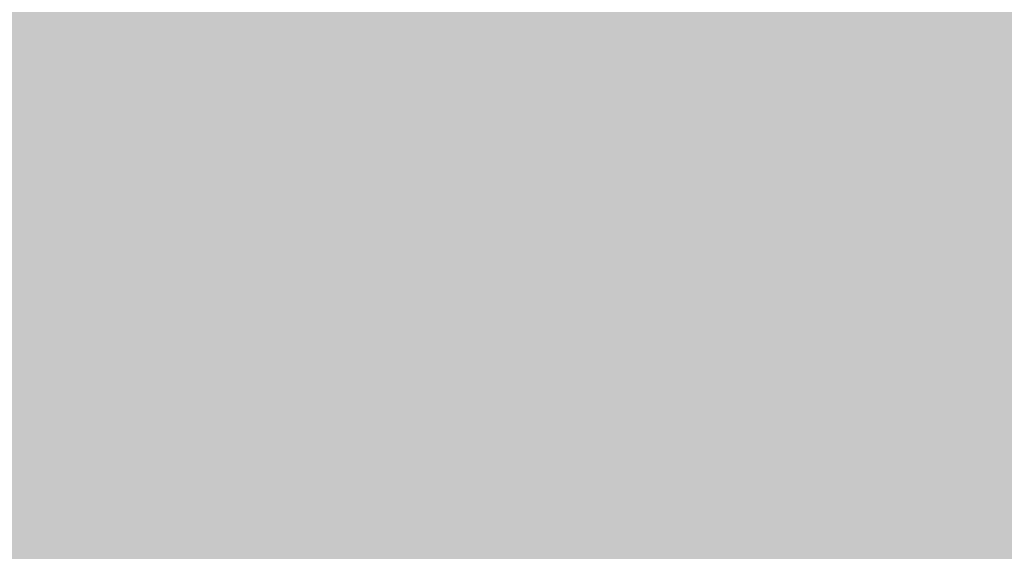
# Model space of a CAD drawing. Extents: x -0.191 to 0.217, y -0.417 to 0.417.
# Drawn here: x -0.183 to -0.169, y -0.392 to -0.385 of the extents above; entities that cross this region are included whole.
import ezdxf

# ---------------------------------------------------------------- set-up
doc = ezdxf.new("R2010")
doc.units = 0
doc.header["$MEASUREMENT"] = 0
doc.layers.add('BARCELONA_80_1', color=7, linetype='CONTINUOUS')
doc.layers.add('SZE_CIAN', color=7, linetype='CONTINUOUS')

msp = doc.modelspace()

# ---------------------------------------------------------------- linework, layer by layer
at = {"layer": 'BARCELONA_80_1'}
for points in [[(-0.1813, -0.384, 0.2888), (-0.1814, -0.3854, 0.2888), (-0.1826, -0.384, 0.2888), (-0.1826, -0.3854, 0.2888)], [(-0.1813, -0.384, 0.2888), (-0.1801, -0.384, 0.2888), (-0.1814, -0.3854, 0.2888), (-0.1801, -0.3854, 0.2888)], [(-0.1788, -0.3841, 0.2886), (-0.1789, -0.3854, 0.2886), (-0.1801, -0.384, 0.2886), (-0.1801, -0.3854, 0.2886)], [(-0.1788, -0.3841, 0.2886), (-0.1777, -0.3841, 0.2886), (-0.1789, -0.3854, 0.2886), (-0.1777, -0.3854, 0.2886)], [(-0.1766, -0.3841, 0.288), (-0.1767, -0.3854, 0.288), (-0.1777, -0.3841, 0.288), (-0.1777, -0.3854, 0.288)], [(-0.1766, -0.3841, 0.288), (-0.1758, -0.3841, 0.288), (-0.1767, -0.3854, 0.288), (-0.1758, -0.3855, 0.288)], [(-0.175, -0.3841, 0.287), (-0.1751, -0.3855, 0.287), (-0.1758, -0.3841, 0.287), (-0.1758, -0.3855, 0.287)], [(-0.175, -0.3841, 0.287), (-0.1744, -0.3842, 0.287), (-0.1751, -0.3855, 0.287), (-0.1744, -0.3856, 0.287)], [(-0.1738, -0.3842, 0.2858), (-0.1739, -0.3856, 0.2858), (-0.1744, -0.3842, 0.2858), (-0.1744, -0.3856, 0.2858)], [(-0.1738, -0.3842, 0.2858), (-0.1733, -0.3843, 0.2858), (-0.1739, -0.3856, 0.2858), (-0.1733, -0.3857, 0.2858)], [(-0.1819, -0.3843, 0.2413), (-0.183, -0.3843, 0.2413), (-0.1819, -0.3853, 0.2413), (-0.183, -0.3853, 0.2413)], [(-0.1819, -0.3843, 0.2413), (-0.1819, -0.3853, 0.2413), (-0.1808, -0.3843, 0.2413), (-0.1808, -0.3853, 0.2413)], [(-0.1797, -0.3843, 0.2413), (-0.1808, -0.3843, 0.2413), (-0.1797, -0.3853, 0.2413), (-0.1808, -0.3853, 0.2413)], [(-0.1797, -0.3843, 0.2413), (-0.1797, -0.3853, 0.2413), (-0.1786, -0.3843, 0.2413), (-0.1786, -0.3853, 0.2413)], [(-0.1776, -0.3843, 0.2413), (-0.1786, -0.3843, 0.2413), (-0.1776, -0.3853, 0.2413), (-0.1786, -0.3853, 0.2413)], [(-0.1776, -0.3843, 0.2413), (-0.1776, -0.3853, 0.2413), (-0.1768, -0.3843, 0.2413), (-0.1768, -0.3853, 0.2413)], [(-0.1761, -0.3843, 0.2413), (-0.1768, -0.3843, 0.2413), (-0.1761, -0.3853, 0.2413), (-0.1768, -0.3853, 0.2413)], [(-0.1761, -0.3843, 0.2413), (-0.1761, -0.3853, 0.2413), (-0.1754, -0.3843, 0.2413), (-0.1754, -0.3853, 0.2413)], [(-0.1748, -0.3843, 0.2416), (-0.1754, -0.3843, 0.2416), (-0.1748, -0.3853, 0.2416), (-0.1754, -0.3853, 0.2416)], [(-0.1748, -0.3843, 0.2416), (-0.1748, -0.3853, 0.2416), (-0.1743, -0.3843, 0.2416), (-0.1743, -0.3853, 0.2416)], [(-0.1738, -0.3843, 0.2425), (-0.1743, -0.3843, 0.2425), (-0.1738, -0.3853, 0.2425), (-0.1743, -0.3853, 0.2425)], [(-0.1738, -0.3843, 0.2425), (-0.1738, -0.3853, 0.2425), (-0.1732, -0.3843, 0.2425), (-0.1732, -0.3853, 0.2425)], [(-0.1728, -0.3843, 0.2846), (-0.1729, -0.3857, 0.2846), (-0.1733, -0.3843, 0.2846), (-0.1733, -0.3857, 0.2846)], [(-0.1727, -0.3843, 0.2442), (-0.1732, -0.3843, 0.2442), (-0.1727, -0.3853, 0.2442), (-0.1732, -0.3853, 0.2442)], [(-0.1728, -0.3843, 0.2846), (-0.1724, -0.3843, 0.2846), (-0.1729, -0.3857, 0.2846), (-0.1724, -0.3858, 0.2846)], [(-0.1727, -0.3843, 0.2442), (-0.1727, -0.3853, 0.2442), (-0.1721, -0.3843, 0.2442), (-0.1721, -0.3854, 0.2442)], [(-0.1719, -0.3843, 0.2835), (-0.1719, -0.3858, 0.2835), (-0.1724, -0.3843, 0.2835), (-0.1724, -0.3858, 0.2835)], [(-0.1713, -0.3843, 0.247), (-0.1721, -0.3843, 0.247), (-0.1713, -0.3854, 0.247), (-0.1721, -0.3854, 0.247)], [(-0.1719, -0.3843, 0.2835), (-0.1713, -0.3844, 0.2835), (-0.1719, -0.3858, 0.2835), (-0.1713, -0.3859, 0.2835)], [(-0.1713, -0.3843, 0.247), (-0.1713, -0.3854, 0.247), (-0.1705, -0.3843, 0.247), (-0.1705, -0.3854, 0.247)], [(-0.1707, -0.3844, 0.2826), (-0.1707, -0.3859, 0.2826), (-0.1713, -0.3844, 0.2826), (-0.1713, -0.3859, 0.2826)], [(-0.1707, -0.3844, 0.2826), (-0.17, -0.3844, 0.2826), (-0.1707, -0.3859, 0.2826), (-0.17, -0.3859, 0.2826)], [(-0.1695, -0.3844, 0.2503), (-0.1705, -0.3843, 0.2503), (-0.1695, -0.3855, 0.2503), (-0.1705, -0.3854, 0.2503)], [(-0.1691, -0.3844, 0.282), (-0.1691, -0.3859, 0.282), (-0.17, -0.3844, 0.282), (-0.17, -0.3859, 0.282)], [(-0.1695, -0.3844, 0.2503), (-0.1695, -0.3855, 0.2503), (-0.1684, -0.3844, 0.2503), (-0.1684, -0.3855, 0.2503)], [(-0.1691, -0.3844, 0.282), (-0.168, -0.3844, 0.282), (-0.1691, -0.3859, 0.282), (-0.168, -0.3859, 0.282)], [(-0.1819, -0.3862, 0.2413), (-0.1819, -0.3853, 0.2413), (-0.183, -0.3862, 0.2413), (-0.183, -0.3853, 0.2413)], [(-0.1819, -0.3862, 0.2413), (-0.1808, -0.3862, 0.2413), (-0.1819, -0.3853, 0.2413), (-0.1808, -0.3853, 0.2413)], [(-0.1797, -0.3862, 0.2412), (-0.1797, -0.3853, 0.2412), (-0.1808, -0.3862, 0.2412), (-0.1808, -0.3853, 0.2412)], [(-0.1797, -0.3862, 0.2412), (-0.1786, -0.3862, 0.2412), (-0.1797, -0.3853, 0.2412), (-0.1786, -0.3853, 0.2412)], [(-0.1776, -0.3862, 0.2412), (-0.1776, -0.3853, 0.2412), (-0.1786, -0.3862, 0.2412), (-0.1786, -0.3853, 0.2412)], [(-0.1776, -0.3862, 0.2412), (-0.1768, -0.3862, 0.2412), (-0.1776, -0.3853, 0.2412), (-0.1768, -0.3853, 0.2412)], [(-0.1761, -0.3862, 0.2413), (-0.1761, -0.3853, 0.2413), (-0.1768, -0.3862, 0.2413), (-0.1768, -0.3853, 0.2413)], [(-0.1761, -0.3862, 0.2413), (-0.1754, -0.3862, 0.2413), (-0.1761, -0.3853, 0.2413), (-0.1754, -0.3853, 0.2413)], [(-0.1748, -0.3862, 0.2416), (-0.1748, -0.3853, 0.2416), (-0.1754, -0.3862, 0.2416), (-0.1754, -0.3853, 0.2416)], [(-0.1748, -0.3862, 0.2416), (-0.1743, -0.3862, 0.2416), (-0.1748, -0.3853, 0.2416), (-0.1743, -0.3853, 0.2416)], [(-0.1738, -0.3862, 0.2424), (-0.1738, -0.3853, 0.2424), (-0.1743, -0.3862, 0.2424), (-0.1743, -0.3853, 0.2424)], [(-0.1738, -0.3862, 0.2424), (-0.1732, -0.3862, 0.2424), (-0.1738, -0.3853, 0.2424), (-0.1732, -0.3853, 0.2424)], [(-0.1727, -0.3863, 0.2439), (-0.1727, -0.3853, 0.2439), (-0.1732, -0.3862, 0.2439), (-0.1732, -0.3853, 0.2439)], [(-0.1727, -0.3863, 0.2439), (-0.1721, -0.3863, 0.2439), (-0.1727, -0.3853, 0.2439), (-0.1721, -0.3854, 0.2439)], [(-0.1814, -0.3866, 0.2888), (-0.1826, -0.3866, 0.2888), (-0.1814, -0.3854, 0.2888), (-0.1826, -0.3854, 0.2888)], [(-0.1814, -0.3866, 0.2888), (-0.1814, -0.3854, 0.2888), (-0.1801, -0.3866, 0.2888), (-0.1801, -0.3854, 0.2888)], [(-0.1789, -0.3866, 0.2886), (-0.1801, -0.3866, 0.2886), (-0.1789, -0.3854, 0.2886), (-0.1801, -0.3854, 0.2886)], [(-0.1789, -0.3866, 0.2886), (-0.1789, -0.3854, 0.2886), (-0.1778, -0.3866, 0.2886), (-0.1777, -0.3854, 0.2886)], [(-0.1767, -0.3867, 0.288), (-0.1778, -0.3866, 0.288), (-0.1767, -0.3854, 0.288), (-0.1777, -0.3854, 0.288)], [(-0.1767, -0.3867, 0.288), (-0.1767, -0.3854, 0.288), (-0.1759, -0.3867, 0.288), (-0.1758, -0.3855, 0.288)], [(-0.1751, -0.3868, 0.287), (-0.1759, -0.3867, 0.287), (-0.1751, -0.3855, 0.287), (-0.1758, -0.3855, 0.287)], [(-0.1751, -0.3868, 0.287), (-0.1751, -0.3855, 0.287), (-0.1745, -0.3869, 0.287), (-0.1744, -0.3856, 0.287)], [(-0.1713, -0.3863, 0.2464), (-0.1713, -0.3854, 0.2464), (-0.1721, -0.3863, 0.2464), (-0.1721, -0.3854, 0.2464)], [(-0.1713, -0.3863, 0.2464), (-0.1705, -0.3864, 0.2464), (-0.1713, -0.3854, 0.2464), (-0.1705, -0.3854, 0.2464)], [(-0.1695, -0.3864, 0.2493), (-0.1695, -0.3855, 0.2493), (-0.1705, -0.3864, 0.2493), (-0.1705, -0.3854, 0.2493)], [(-0.1695, -0.3864, 0.2493), (-0.1684, -0.3865, 0.2493), (-0.1695, -0.3855, 0.2493), (-0.1684, -0.3855, 0.2493)], [(-0.1739, -0.387, 0.2858), (-0.1745, -0.3869, 0.2858), (-0.1739, -0.3856, 0.2858), (-0.1744, -0.3856, 0.2858)], [(-0.1739, -0.387, 0.2858), (-0.1739, -0.3856, 0.2858), (-0.1734, -0.3871, 0.2858), (-0.1733, -0.3857, 0.2858)], [(-0.1729, -0.3871, 0.2846), (-0.1734, -0.3871, 0.2846), (-0.1729, -0.3857, 0.2846), (-0.1733, -0.3857, 0.2846)], [(-0.1729, -0.3871, 0.2846), (-0.1729, -0.3857, 0.2846), (-0.1724, -0.3872, 0.2846), (-0.1724, -0.3858, 0.2846)], [(-0.1719, -0.3873, 0.2835), (-0.1724, -0.3872, 0.2835), (-0.1719, -0.3858, 0.2835), (-0.1724, -0.3858, 0.2835)], [(-0.1719, -0.3873, 0.2835), (-0.1719, -0.3858, 0.2835), (-0.1713, -0.3873, 0.2835), (-0.1713, -0.3859, 0.2835)], [(-0.1707, -0.3874, 0.2826), (-0.1713, -0.3873, 0.2826), (-0.1707, -0.3859, 0.2826), (-0.1713, -0.3859, 0.2826)], [(-0.1707, -0.3874, 0.2826), (-0.1707, -0.3859, 0.2826), (-0.17, -0.3874, 0.2826), (-0.17, -0.3859, 0.2826)], [(-0.1691, -0.3874, 0.2819), (-0.17, -0.3874, 0.2819), (-0.1691, -0.3859, 0.2819), (-0.17, -0.3859, 0.2819)], [(-0.1691, -0.3874, 0.2819), (-0.1691, -0.3859, 0.2819), (-0.168, -0.3874, 0.2819), (-0.168, -0.3859, 0.2819)], [(-0.1819, -0.3862, 0.2413), (-0.183, -0.3862, 0.2413), (-0.1819, -0.387, 0.2413), (-0.183, -0.387, 0.2413)], [(-0.1819, -0.3862, 0.2413), (-0.1819, -0.387, 0.2413), (-0.1808, -0.3862, 0.2413), (-0.1808, -0.387, 0.2413)], [(-0.1797, -0.3862, 0.2412), (-0.1808, -0.3862, 0.2412), (-0.1797, -0.387, 0.2412), (-0.1808, -0.387, 0.2412)], [(-0.1797, -0.3862, 0.2412), (-0.1797, -0.387, 0.2412), (-0.1786, -0.3862, 0.2412), (-0.1786, -0.387, 0.2412)], [(-0.1776, -0.3862, 0.2412), (-0.1786, -0.3862, 0.2412), (-0.1776, -0.387, 0.2412), (-0.1786, -0.387, 0.2412)], [(-0.1776, -0.3862, 0.2412), (-0.1776, -0.387, 0.2412), (-0.1768, -0.3862, 0.2412), (-0.1768, -0.387, 0.2412)], [(-0.1761, -0.3862, 0.2413), (-0.1768, -0.3862, 0.2413), (-0.1761, -0.387, 0.2413), (-0.1768, -0.387, 0.2413)], [(-0.1761, -0.3862, 0.2413), (-0.1761, -0.387, 0.2413), (-0.1754, -0.3862, 0.2413), (-0.1754, -0.387, 0.2413)], [(-0.1748, -0.3862, 0.2416), (-0.1754, -0.3862, 0.2416), (-0.1748, -0.387, 0.2416), (-0.1754, -0.387, 0.2416)], [(-0.1748, -0.3862, 0.2416), (-0.1748, -0.387, 0.2416), (-0.1743, -0.3862, 0.2416), (-0.1743, -0.387, 0.2416)], [(-0.1738, -0.3862, 0.2424), (-0.1743, -0.3862, 0.2424), (-0.1738, -0.387, 0.2424), (-0.1743, -0.387, 0.2424)], [(-0.1738, -0.3862, 0.2424), (-0.1738, -0.387, 0.2424), (-0.1732, -0.3862, 0.2424), (-0.1732, -0.387, 0.2424)], [(-0.1727, -0.3863, 0.2439), (-0.1732, -0.3862, 0.2439), (-0.1727, -0.3871, 0.2439), (-0.1732, -0.387, 0.2439)], [(-0.1727, -0.3863, 0.2439), (-0.1727, -0.3871, 0.2439), (-0.1721, -0.3863, 0.2439), (-0.1721, -0.3871, 0.2439)], [(-0.1713, -0.3863, 0.2464), (-0.1721, -0.3863, 0.2464), (-0.1713, -0.3872, 0.2464), (-0.1721, -0.3871, 0.2464)], [(-0.1713, -0.3863, 0.2464), (-0.1713, -0.3872, 0.2464), (-0.1705, -0.3864, 0.2464), (-0.1705, -0.3872, 0.2464)], [(-0.1695, -0.3864, 0.2493), (-0.1705, -0.3864, 0.2493), (-0.1695, -0.3873, 0.2493), (-0.1705, -0.3872, 0.2493)], [(-0.1695, -0.3864, 0.2493), (-0.1695, -0.3873, 0.2493), (-0.1684, -0.3865, 0.2493), (-0.1684, -0.3874, 0.2493)], [(-0.1814, -0.3866, 0.2888), (-0.1814, -0.3877, 0.2888), (-0.1826, -0.3866, 0.2888), (-0.1827, -0.3877, 0.2888)], [(-0.1814, -0.3866, 0.2888), (-0.1801, -0.3866, 0.2888), (-0.1814, -0.3877, 0.2888), (-0.1802, -0.3877, 0.2888)], [(-0.1789, -0.3866, 0.2886), (-0.179, -0.3877, 0.2886), (-0.1801, -0.3866, 0.2886), (-0.1802, -0.3877, 0.2886)], [(-0.1789, -0.3866, 0.2886), (-0.1778, -0.3866, 0.2886), (-0.179, -0.3877, 0.2886), (-0.1778, -0.3878, 0.2886)], [(-0.1767, -0.3867, 0.288), (-0.1768, -0.3879, 0.288), (-0.1778, -0.3866, 0.288), (-0.1778, -0.3878, 0.288)], [(-0.1767, -0.3867, 0.288), (-0.1759, -0.3867, 0.288), (-0.1768, -0.3879, 0.288), (-0.1759, -0.3879, 0.288)], [(-0.1751, -0.3868, 0.287), (-0.1752, -0.388, 0.287), (-0.1759, -0.3867, 0.287), (-0.1759, -0.3879, 0.287)], [(-0.1751, -0.3868, 0.287), (-0.1745, -0.3869, 0.287), (-0.1752, -0.388, 0.287), (-0.1745, -0.3882, 0.287)], [(-0.1819, -0.3878, 0.2413), (-0.1819, -0.387, 0.2413), (-0.183, -0.3878, 0.2413), (-0.183, -0.387, 0.2413)], [(-0.1819, -0.3878, 0.2413), (-0.1808, -0.3878, 0.2413), (-0.1819, -0.387, 0.2413), (-0.1808, -0.387, 0.2413)], [(-0.1797, -0.3877, 0.2412), (-0.1797, -0.387, 0.2412), (-0.1808, -0.3878, 0.2412), (-0.1808, -0.387, 0.2412)], [(-0.1797, -0.3877, 0.2412), (-0.1786, -0.3877, 0.2412), (-0.1797, -0.387, 0.2412), (-0.1786, -0.387, 0.2412)], [(-0.1776, -0.3877, 0.2412), (-0.1776, -0.387, 0.2412), (-0.1786, -0.3877, 0.2412), (-0.1786, -0.387, 0.2412)], [(-0.1776, -0.3877, 0.2412), (-0.1768, -0.3877, 0.2412), (-0.1776, -0.387, 0.2412), (-0.1768, -0.387, 0.2412)], [(-0.1761, -0.3877, 0.2412), (-0.1761, -0.387, 0.2412), (-0.1768, -0.3877, 0.2412), (-0.1768, -0.387, 0.2412)], [(-0.1761, -0.3877, 0.2412), (-0.1754, -0.3877, 0.2412), (-0.1761, -0.387, 0.2412), (-0.1754, -0.387, 0.2412)], [(-0.1748, -0.3877, 0.2415), (-0.1748, -0.387, 0.2415), (-0.1754, -0.3877, 0.2415), (-0.1754, -0.387, 0.2415)], [(-0.1748, -0.3877, 0.2415), (-0.1743, -0.3878, 0.2415), (-0.1748, -0.387, 0.2415), (-0.1743, -0.387, 0.2415)], [(-0.1739, -0.387, 0.2858), (-0.1739, -0.3883, 0.2858), (-0.1745, -0.3869, 0.2858), (-0.1745, -0.3882, 0.2858)], [(-0.1738, -0.3878, 0.2421), (-0.1738, -0.387, 0.2421), (-0.1743, -0.3878, 0.2421), (-0.1743, -0.387, 0.2421)], [(-0.1739, -0.387, 0.2858), (-0.1734, -0.3871, 0.2858), (-0.1739, -0.3883, 0.2858), (-0.1734, -0.3884, 0.2858)], [(-0.1738, -0.3878, 0.2421), (-0.1732, -0.3878, 0.2421), (-0.1738, -0.387, 0.2421), (-0.1732, -0.387, 0.2421)], [(-0.1727, -0.3878, 0.2434), (-0.1727, -0.3871, 0.2434), (-0.1732, -0.3878, 0.2434), (-0.1732, -0.387, 0.2434)], [(-0.1729, -0.3871, 0.2846), (-0.1729, -0.3885, 0.2846), (-0.1734, -0.3871, 0.2846), (-0.1734, -0.3884, 0.2846)], [(-0.1729, -0.3871, 0.2846), (-0.1724, -0.3872, 0.2846), (-0.1729, -0.3885, 0.2846), (-0.1724, -0.3886, 0.2846)], [(-0.1727, -0.3878, 0.2434), (-0.1721, -0.3879, 0.2434), (-0.1727, -0.3871, 0.2434), (-0.1721, -0.3871, 0.2434)], [(-0.1713, -0.388, 0.2454), (-0.1713, -0.3872, 0.2454), (-0.1721, -0.3879, 0.2454), (-0.1721, -0.3871, 0.2454)], [(-0.1719, -0.3873, 0.2835), (-0.1719, -0.3887, 0.2835), (-0.1724, -0.3872, 0.2835), (-0.1724, -0.3886, 0.2835)], [(-0.1713, -0.388, 0.2454), (-0.1705, -0.388, 0.2454), (-0.1713, -0.3872, 0.2454), (-0.1705, -0.3872, 0.2454)], [(-0.1695, -0.3881, 0.2479), (-0.1695, -0.3873, 0.2479), (-0.1705, -0.388, 0.2479), (-0.1705, -0.3872, 0.2479)], [(-0.1719, -0.3873, 0.2835), (-0.1713, -0.3873, 0.2835), (-0.1719, -0.3887, 0.2835), (-0.1714, -0.3888, 0.2835)], [(-0.1707, -0.3874, 0.2826), (-0.1707, -0.3888, 0.2826), (-0.1713, -0.3873, 0.2826), (-0.1714, -0.3888, 0.2826)], [(-0.1707, -0.3874, 0.2826), (-0.17, -0.3874, 0.2826), (-0.1707, -0.3888, 0.2826), (-0.17, -0.3889, 0.2826)], [(-0.1691, -0.3874, 0.2819), (-0.1691, -0.3889, 0.2819), (-0.17, -0.3874, 0.2819), (-0.17, -0.3889, 0.2819)], [(-0.1695, -0.3881, 0.2479), (-0.1684, -0.3881, 0.2479), (-0.1695, -0.3873, 0.2479), (-0.1684, -0.3874, 0.2479)], [(-0.1691, -0.3874, 0.2819), (-0.168, -0.3874, 0.2819), (-0.1691, -0.3889, 0.2819), (-0.168, -0.3889, 0.2819)], [(-0.1815, -0.3887, 0.2888), (-0.1827, -0.3887, 0.2888), (-0.1814, -0.3877, 0.2888), (-0.1827, -0.3877, 0.2888)], [(-0.1815, -0.3887, 0.2888), (-0.1814, -0.3877, 0.2888), (-0.1802, -0.3888, 0.2888), (-0.1802, -0.3877, 0.2888)], [(-0.1797, -0.3877, 0.2412), (-0.1808, -0.3878, 0.2412), (-0.1797, -0.3885, 0.2412), (-0.1808, -0.3885, 0.2412)], [(-0.179, -0.3888, 0.2886), (-0.1802, -0.3888, 0.2886), (-0.179, -0.3877, 0.2886), (-0.1802, -0.3877, 0.2886)], [(-0.1797, -0.3877, 0.2412), (-0.1797, -0.3885, 0.2412), (-0.1786, -0.3877, 0.2412), (-0.1786, -0.3885, 0.2412)], [(-0.179, -0.3888, 0.2886), (-0.179, -0.3877, 0.2886), (-0.1779, -0.3889, 0.2886), (-0.1778, -0.3878, 0.2886)], [(-0.1776, -0.3877, 0.2412), (-0.1786, -0.3877, 0.2412), (-0.1776, -0.3885, 0.2412), (-0.1786, -0.3885, 0.2412)], [(-0.1776, -0.3877, 0.2412), (-0.1776, -0.3885, 0.2412), (-0.1768, -0.3877, 0.2412), (-0.1768, -0.3885, 0.2412)], [(-0.1761, -0.3877, 0.2412), (-0.1768, -0.3877, 0.2412), (-0.1761, -0.3885, 0.2412), (-0.1768, -0.3885, 0.2412)], [(-0.1761, -0.3877, 0.2412), (-0.1761, -0.3885, 0.2412), (-0.1754, -0.3877, 0.2412), (-0.1754, -0.3885, 0.2412)], [(-0.1748, -0.3877, 0.2415), (-0.1754, -0.3877, 0.2415), (-0.1748, -0.3885, 0.2415), (-0.1754, -0.3885, 0.2415)], [(-0.1748, -0.3877, 0.2415), (-0.1748, -0.3885, 0.2415), (-0.1743, -0.3878, 0.2415), (-0.1743, -0.3885, 0.2415)], [(-0.1819, -0.3878, 0.2413), (-0.183, -0.3878, 0.2413), (-0.1819, -0.3885, 0.2413), (-0.183, -0.3885, 0.2413)], [(-0.1819, -0.3878, 0.2413), (-0.1819, -0.3885, 0.2413), (-0.1808, -0.3878, 0.2413), (-0.1808, -0.3885, 0.2413)], [(-0.1769, -0.389, 0.288), (-0.1779, -0.3889, 0.288), (-0.1768, -0.3879, 0.288), (-0.1778, -0.3878, 0.288)], [(-0.1738, -0.3878, 0.2421), (-0.1743, -0.3878, 0.2421), (-0.1738, -0.3885, 0.2421), (-0.1743, -0.3885, 0.2421)], [(-0.1738, -0.3878, 0.2421), (-0.1738, -0.3885, 0.2421), (-0.1732, -0.3878, 0.2421), (-0.1732, -0.3885, 0.2421)], [(-0.1727, -0.3878, 0.2434), (-0.1732, -0.3878, 0.2434), (-0.1727, -0.3886, 0.2434), (-0.1732, -0.3885, 0.2434)], [(-0.1727, -0.3878, 0.2434), (-0.1727, -0.3886, 0.2434), (-0.1721, -0.3879, 0.2434), (-0.1721, -0.3886, 0.2434)], [(-0.1769, -0.389, 0.288), (-0.1768, -0.3879, 0.288), (-0.176, -0.3891, 0.288), (-0.1759, -0.3879, 0.288)], [(-0.1752, -0.3892, 0.287), (-0.176, -0.3891, 0.287), (-0.1752, -0.388, 0.287), (-0.1759, -0.3879, 0.287)], [(-0.1713, -0.388, 0.2454), (-0.1721, -0.3879, 0.2454), (-0.1713, -0.3887, 0.2454), (-0.1721, -0.3886, 0.2454)], [(-0.1752, -0.3892, 0.287), (-0.1752, -0.388, 0.287), (-0.1746, -0.3894, 0.287), (-0.1745, -0.3882, 0.287)], [(-0.1713, -0.388, 0.2454), (-0.1713, -0.3887, 0.2454), (-0.1705, -0.388, 0.2454), (-0.1705, -0.3887, 0.2454)], [(-0.1695, -0.3881, 0.2479), (-0.1705, -0.388, 0.2479), (-0.1695, -0.3888, 0.2479), (-0.1705, -0.3887, 0.2479)], [(-0.1695, -0.3881, 0.2479), (-0.1695, -0.3888, 0.2479), (-0.1684, -0.3881, 0.2479), (-0.1684, -0.3889, 0.2479)], [(-0.174, -0.3896, 0.2858), (-0.1746, -0.3894, 0.2858), (-0.1739, -0.3883, 0.2858), (-0.1745, -0.3882, 0.2858)], [(-0.174, -0.3896, 0.2858), (-0.1739, -0.3883, 0.2858), (-0.1734, -0.3897, 0.2858), (-0.1734, -0.3884, 0.2858)], [(-0.1819, -0.3892, 0.2412), (-0.1819, -0.3885, 0.2412), (-0.183, -0.3893, 0.2412), (-0.183, -0.3885, 0.2412)], [(-0.1819, -0.3892, 0.2412), (-0.1808, -0.3892, 0.2412), (-0.1819, -0.3885, 0.2412), (-0.1808, -0.3885, 0.2412)], [(-0.1797, -0.3891, 0.2412), (-0.1797, -0.3885, 0.2412), (-0.1808, -0.3892, 0.2412), (-0.1808, -0.3885, 0.2412)], [(-0.1797, -0.3891, 0.2412), (-0.1786, -0.3891, 0.2412), (-0.1797, -0.3885, 0.2412), (-0.1786, -0.3885, 0.2412)], [(-0.1776, -0.3891, 0.2412), (-0.1776, -0.3885, 0.2412), (-0.1786, -0.3891, 0.2412), (-0.1786, -0.3885, 0.2412)], [(-0.1776, -0.3891, 0.2412), (-0.1768, -0.3891, 0.2412), (-0.1776, -0.3885, 0.2412), (-0.1768, -0.3885, 0.2412)], [(-0.1761, -0.3891, 0.2412), (-0.1761, -0.3885, 0.2412), (-0.1768, -0.3891, 0.2412), (-0.1768, -0.3885, 0.2412)], [(-0.1761, -0.3891, 0.2412), (-0.1754, -0.3891, 0.2412), (-0.1761, -0.3885, 0.2412), (-0.1754, -0.3885, 0.2412)], [(-0.1748, -0.3892, 0.2414), (-0.1748, -0.3885, 0.2414), (-0.1754, -0.3891, 0.2414), (-0.1754, -0.3885, 0.2414)], [(-0.1748, -0.3892, 0.2414), (-0.1743, -0.3892, 0.2414), (-0.1748, -0.3885, 0.2414), (-0.1743, -0.3885, 0.2414)], [(-0.1738, -0.3892, 0.2419), (-0.1738, -0.3885, 0.2419), (-0.1743, -0.3892, 0.2419), (-0.1743, -0.3885, 0.2419)], [(-0.1738, -0.3892, 0.2419), (-0.1732, -0.3892, 0.2419), (-0.1738, -0.3885, 0.2419), (-0.1732, -0.3885, 0.2419)], [(-0.1729, -0.3899, 0.2846), (-0.1734, -0.3897, 0.2846), (-0.1729, -0.3885, 0.2846), (-0.1734, -0.3884, 0.2846)], [(-0.1727, -0.3892, 0.2428), (-0.1727, -0.3886, 0.2428), (-0.1732, -0.3892, 0.2428), (-0.1732, -0.3885, 0.2428)], [(-0.1729, -0.3899, 0.2846), (-0.1729, -0.3885, 0.2846), (-0.1724, -0.39, 0.2846), (-0.1724, -0.3886, 0.2846)], [(-0.1727, -0.3892, 0.2428), (-0.1721, -0.3893, 0.2428), (-0.1727, -0.3886, 0.2428), (-0.1721, -0.3886, 0.2428)], [(-0.1719, -0.3901, 0.2834), (-0.1724, -0.39, 0.2834), (-0.1719, -0.3887, 0.2834), (-0.1724, -0.3886, 0.2834)], [(-0.1713, -0.3893, 0.2443), (-0.1713, -0.3887, 0.2443), (-0.1721, -0.3893, 0.2443), (-0.1721, -0.3886, 0.2443)], [(-0.1815, -0.3887, 0.2888), (-0.1815, -0.3898, 0.2888), (-0.1827, -0.3887, 0.2888), (-0.1827, -0.3898, 0.2888)], [(-0.1815, -0.3887, 0.2888), (-0.1802, -0.3888, 0.2888), (-0.1815, -0.3898, 0.2888), (-0.1803, -0.3898, 0.2888)], [(-0.179, -0.3888, 0.2886), (-0.1791, -0.3898, 0.2886), (-0.1802, -0.3888, 0.2886), (-0.1803, -0.3898, 0.2886)], [(-0.179, -0.3888, 0.2886), (-0.1779, -0.3889, 0.2886), (-0.1791, -0.3898, 0.2886), (-0.1779, -0.3899, 0.2886)], [(-0.1719, -0.3901, 0.2834), (-0.1719, -0.3887, 0.2834), (-0.1714, -0.3902, 0.2834), (-0.1714, -0.3888, 0.2834)], [(-0.1707, -0.3903, 0.2825), (-0.1714, -0.3902, 0.2825), (-0.1707, -0.3888, 0.2825), (-0.1714, -0.3888, 0.2825)], [(-0.1713, -0.3893, 0.2443), (-0.1705, -0.3894, 0.2443), (-0.1713, -0.3887, 0.2443), (-0.1705, -0.3887, 0.2443)], [(-0.1707, -0.3903, 0.2825), (-0.1707, -0.3888, 0.2825), (-0.17, -0.3904, 0.2825), (-0.17, -0.3889, 0.2825)], [(-0.1695, -0.3895, 0.2461), (-0.1695, -0.3888, 0.2461), (-0.1705, -0.3894, 0.2461), (-0.1705, -0.3887, 0.2461)], [(-0.1695, -0.3895, 0.2461), (-0.1684, -0.3895, 0.2461), (-0.1695, -0.3888, 0.2461), (-0.1684, -0.3889, 0.2461)], [(-0.1769, -0.389, 0.288), (-0.1769, -0.39, 0.288), (-0.1779, -0.3889, 0.288), (-0.1779, -0.3899, 0.288)], [(-0.1691, -0.3904, 0.2819), (-0.17, -0.3904, 0.2819), (-0.1691, -0.3889, 0.2819), (-0.17, -0.3889, 0.2819)], [(-0.1691, -0.3904, 0.2819), (-0.1691, -0.3889, 0.2819), (-0.168, -0.3904, 0.2819), (-0.168, -0.3889, 0.2819)], [(-0.1769, -0.389, 0.288), (-0.176, -0.3891, 0.288), (-0.1769, -0.39, 0.288), (-0.176, -0.3902, 0.288)], [(-0.1819, -0.3892, 0.2412), (-0.183, -0.3893, 0.2412), (-0.1819, -0.3899, 0.2412), (-0.183, -0.39, 0.2412)], [(-0.1819, -0.3892, 0.2412), (-0.1819, -0.3899, 0.2412), (-0.1808, -0.3892, 0.2412), (-0.1808, -0.3898, 0.2412)], [(-0.1797, -0.3891, 0.2412), (-0.1808, -0.3892, 0.2412), (-0.1797, -0.3898, 0.2412), (-0.1808, -0.3898, 0.2412)], [(-0.1797, -0.3891, 0.2412), (-0.1797, -0.3898, 0.2412), (-0.1786, -0.3891, 0.2412), (-0.1786, -0.3898, 0.2412)], [(-0.1776, -0.3891, 0.2412), (-0.1786, -0.3891, 0.2412), (-0.1776, -0.3898, 0.2412), (-0.1786, -0.3898, 0.2412)], [(-0.1776, -0.3891, 0.2412), (-0.1776, -0.3898, 0.2412), (-0.1768, -0.3891, 0.2412), (-0.1768, -0.3898, 0.2412)], [(-0.1761, -0.3891, 0.2412), (-0.1768, -0.3891, 0.2412), (-0.1761, -0.3898, 0.2412), (-0.1768, -0.3898, 0.2412)], [(-0.1761, -0.3891, 0.2412), (-0.1761, -0.3898, 0.2412), (-0.1754, -0.3891, 0.2412), (-0.1754, -0.3898, 0.2412)], [(-0.1752, -0.3892, 0.287), (-0.1753, -0.3904, 0.287), (-0.176, -0.3891, 0.287), (-0.176, -0.3902, 0.287)], [(-0.1748, -0.3892, 0.2414), (-0.1754, -0.3891, 0.2414), (-0.1748, -0.3898, 0.2414), (-0.1754, -0.3898, 0.2414)], [(-0.1752, -0.3892, 0.287), (-0.1746, -0.3894, 0.287), (-0.1753, -0.3904, 0.287), (-0.1746, -0.3906, 0.287)], [(-0.1748, -0.3892, 0.2414), (-0.1748, -0.3898, 0.2414), (-0.1743, -0.3892, 0.2414), (-0.1743, -0.3898, 0.2414)], [(-0.1738, -0.3892, 0.2419), (-0.1743, -0.3892, 0.2419), (-0.1738, -0.3899, 0.2419), (-0.1743, -0.3898, 0.2419)], [(-0.1738, -0.3892, 0.2419), (-0.1738, -0.3899, 0.2419), (-0.1732, -0.3892, 0.2419), (-0.1732, -0.3899, 0.2419)], [(-0.1727, -0.3892, 0.2428), (-0.1732, -0.3892, 0.2428), (-0.1727, -0.3899, 0.2428), (-0.1732, -0.3899, 0.2428)], [(-0.1727, -0.3892, 0.2428), (-0.1727, -0.3899, 0.2428), (-0.1721, -0.3893, 0.2428), (-0.1721, -0.3899, 0.2428)], [(-0.1713, -0.3893, 0.2443), (-0.1721, -0.3899, 0.2443), (-0.1713, -0.39, 0.2443)], [(-0.1721, -0.3899, 0.2431), (-0.1713, -0.3893, 0.2431), (-0.1721, -0.3893, 0.2431)], [(-0.1713, -0.3893, 0.2443), (-0.1713, -0.39, 0.2443), (-0.1705, -0.3894, 0.2443), (-0.1705, -0.39, 0.2443)], [(-0.174, -0.3896, 0.2858), (-0.174, -0.3908, 0.2858), (-0.1746, -0.3894, 0.2858), (-0.1746, -0.3906, 0.2858)], [(-0.1695, -0.3895, 0.2461), (-0.1705, -0.3894, 0.2461), (-0.1695, -0.3901, 0.2461), (-0.1705, -0.39, 0.2461)], [(-0.174, -0.3896, 0.2858), (-0.1734, -0.3897, 0.2858), (-0.174, -0.3908, 0.2858), (-0.1735, -0.391, 0.2858)], [(-0.1695, -0.3895, 0.2461), (-0.1695, -0.3901, 0.2461), (-0.1684, -0.3895, 0.2461), (-0.1684, -0.3901, 0.2461)], [(-0.1729, -0.3899, 0.2846), (-0.173, -0.3912, 0.2846), (-0.1734, -0.3897, 0.2846), (-0.1735, -0.391, 0.2846)], [(-0.1819, -0.3906, 0.2413), (-0.1819, -0.3899, 0.2413), (-0.183, -0.3906, 0.2413), (-0.183, -0.39, 0.2413)], [(-0.1816, -0.3907, 0.2888), (-0.1828, -0.3907, 0.2888), (-0.1815, -0.3898, 0.2888), (-0.1827, -0.3898, 0.2888)], [(-0.1819, -0.3906, 0.2413), (-0.1808, -0.3905, 0.2413), (-0.1819, -0.3899, 0.2413), (-0.1808, -0.3898, 0.2413)], [(-0.1816, -0.3907, 0.2888), (-0.1815, -0.3898, 0.2888), (-0.1803, -0.3907, 0.2888), (-0.1803, -0.3898, 0.2888)], [(-0.1797, -0.3905, 0.2412), (-0.1797, -0.3898, 0.2412), (-0.1808, -0.3905, 0.2412), (-0.1808, -0.3898, 0.2412)], [(-0.1791, -0.3908, 0.2885), (-0.1803, -0.3907, 0.2885), (-0.1791, -0.3898, 0.2885), (-0.1803, -0.3898, 0.2885)], [(-0.1797, -0.3905, 0.2412), (-0.1786, -0.3905, 0.2412), (-0.1797, -0.3898, 0.2412), (-0.1786, -0.3898, 0.2412)], [(-0.1791, -0.3908, 0.2885), (-0.1791, -0.3898, 0.2885), (-0.178, -0.3909, 0.2885), (-0.1779, -0.3899, 0.2885)], [(-0.1776, -0.3905, 0.2412), (-0.1776, -0.3898, 0.2412), (-0.1786, -0.3905, 0.2412), (-0.1786, -0.3898, 0.2412)], [(-0.177, -0.3911, 0.2879), (-0.178, -0.3909, 0.2879), (-0.1769, -0.39, 0.2879), (-0.1779, -0.3899, 0.2879)], [(-0.1776, -0.3905, 0.2412), (-0.1768, -0.3905, 0.2412), (-0.1776, -0.3898, 0.2412), (-0.1768, -0.3898, 0.2412)], [(-0.1761, -0.3905, 0.2413), (-0.1761, -0.3898, 0.2413), (-0.1768, -0.3905, 0.2413), (-0.1768, -0.3898, 0.2413)], [(-0.1761, -0.3905, 0.2413), (-0.1754, -0.3905, 0.2413), (-0.1761, -0.3898, 0.2413), (-0.1754, -0.3898, 0.2413)], [(-0.1748, -0.3905, 0.2414), (-0.1748, -0.3898, 0.2414), (-0.1754, -0.3905, 0.2414), (-0.1754, -0.3898, 0.2414)], [(-0.1748, -0.3905, 0.2414), (-0.1743, -0.3905, 0.2414), (-0.1748, -0.3898, 0.2414), (-0.1743, -0.3898, 0.2414)], [(-0.1738, -0.3905, 0.2417), (-0.1738, -0.3899, 0.2417), (-0.1743, -0.3905, 0.2417), (-0.1743, -0.3898, 0.2417)], [(-0.1738, -0.3905, 0.2417), (-0.1732, -0.3905, 0.2417), (-0.1738, -0.3899, 0.2417), (-0.1732, -0.3899, 0.2417)], [(-0.1727, -0.3906, 0.2423), (-0.1727, -0.3899, 0.2423), (-0.1732, -0.3905, 0.2423), (-0.1732, -0.3899, 0.2423)], [(-0.1729, -0.3899, 0.2846), (-0.1724, -0.39, 0.2846), (-0.173, -0.3912, 0.2846), (-0.1725, -0.3914, 0.2846)], [(-0.1727, -0.3906, 0.2423), (-0.1721, -0.3899, 0.2423), (-0.1727, -0.3899, 0.2423)], [(-0.1721, -0.3899, 0.2431), (-0.1727, -0.3906, 0.2431), (-0.1721, -0.3906, 0.2431)], [(-0.1721, -0.3913, 0.2424), (-0.1713, -0.3906, 0.2424), (-0.1721, -0.3906, 0.2424), (-0.1721, -0.3899, 0.2424)], [(-0.1721, -0.3899, 0.2431), (-0.1713, -0.3906, 0.2431), (-0.1713, -0.39, 0.2431), (-0.1705, -0.39, 0.2431)], [(-0.177, -0.3911, 0.2879), (-0.1769, -0.39, 0.2879), (-0.1761, -0.3912, 0.2879), (-0.176, -0.3902, 0.2879)], [(-0.1719, -0.3901, 0.2834), (-0.1719, -0.3915, 0.2834), (-0.1724, -0.39, 0.2834), (-0.1725, -0.3914, 0.2834)], [(-0.1705, -0.39, 0.2444), (-0.1713, -0.3906, 0.2444), (-0.1705, -0.3907, 0.2444)], [(-0.1695, -0.3907, 0.2443), (-0.1695, -0.3901, 0.2443), (-0.1705, -0.3907, 0.2443), (-0.1705, -0.39, 0.2443)], [(-0.1719, -0.3901, 0.2834), (-0.1714, -0.3902, 0.2834), (-0.1719, -0.3915, 0.2834), (-0.1714, -0.3916, 0.2834)], [(-0.1695, -0.3907, 0.2443), (-0.1684, -0.3907, 0.2443), (-0.1695, -0.3901, 0.2443), (-0.1684, -0.3901, 0.2443)], [(-0.1753, -0.3915, 0.287), (-0.1761, -0.3912, 0.287), (-0.1753, -0.3904, 0.287), (-0.176, -0.3902, 0.287)], [(-0.1707, -0.3903, 0.2825), (-0.1707, -0.3917, 0.2825), (-0.1714, -0.3902, 0.2825), (-0.1714, -0.3916, 0.2825)], [(-0.1707, -0.3903, 0.2825), (-0.17, -0.3904, 0.2825), (-0.1707, -0.3917, 0.2825), (-0.17, -0.3918, 0.2825)], [(-0.1753, -0.3915, 0.287), (-0.1753, -0.3904, 0.287), (-0.1747, -0.3917, 0.287), (-0.1746, -0.3906, 0.287)], [(-0.1691, -0.3904, 0.2819), (-0.1691, -0.3918, 0.2819), (-0.17, -0.3904, 0.2819), (-0.17, -0.3918, 0.2819)], [(-0.1691, -0.3904, 0.2819), (-0.168, -0.3904, 0.2819), (-0.1691, -0.3918, 0.2819), (-0.168, -0.3919, 0.2819)], [(-0.1819, -0.3906, 0.2413), (-0.1819, -0.3913, 0.2413), (-0.1808, -0.3905, 0.2413), (-0.1808, -0.3912, 0.2413)], [(-0.1797, -0.3905, 0.2412), (-0.1808, -0.3905, 0.2412), (-0.1797, -0.3912, 0.2412), (-0.1808, -0.3912, 0.2412)], [(-0.1797, -0.3905, 0.2412), (-0.1797, -0.3912, 0.2412), (-0.1786, -0.3905, 0.2412), (-0.1786, -0.3912, 0.2412)], [(-0.1776, -0.3905, 0.2412), (-0.1786, -0.3905, 0.2412), (-0.1776, -0.3912, 0.2412), (-0.1786, -0.3912, 0.2412)], [(-0.1776, -0.3905, 0.2412), (-0.1776, -0.3912, 0.2412), (-0.1768, -0.3905, 0.2412), (-0.1768, -0.3912, 0.2412)], [(-0.1761, -0.3905, 0.2413), (-0.1768, -0.3905, 0.2413), (-0.1761, -0.3912, 0.2413), (-0.1768, -0.3912, 0.2413)], [(-0.1761, -0.3905, 0.2413), (-0.1761, -0.3912, 0.2413), (-0.1754, -0.3905, 0.2413), (-0.1754, -0.3912, 0.2413)], [(-0.1748, -0.3905, 0.2414), (-0.1754, -0.3905, 0.2414), (-0.1748, -0.3912, 0.2414), (-0.1754, -0.3912, 0.2414)], [(-0.1748, -0.3905, 0.2414), (-0.1748, -0.3912, 0.2414), (-0.1743, -0.3905, 0.2414), (-0.1743, -0.3912, 0.2414)], [(-0.1738, -0.3905, 0.2417), (-0.1743, -0.3905, 0.2417), (-0.1738, -0.3912, 0.2417), (-0.1743, -0.3912, 0.2417)], [(-0.1738, -0.3905, 0.2417), (-0.1738, -0.3912, 0.2417), (-0.1732, -0.3905, 0.2417), (-0.1732, -0.3912, 0.2417)], [(-0.1727, -0.3906, 0.2423), (-0.1732, -0.3905, 0.2423), (-0.1727, -0.3912, 0.2423), (-0.1732, -0.3912, 0.2423)], [(-0.1819, -0.3906, 0.2413), (-0.183, -0.3906, 0.2413), (-0.1819, -0.3913, 0.2413), (-0.183, -0.3913, 0.2413)], [(-0.1816, -0.3907, 0.2888), (-0.1816, -0.3916, 0.2888), (-0.1828, -0.3907, 0.2888), (-0.1828, -0.3916, 0.2888)], [(-0.1816, -0.3907, 0.2888), (-0.1803, -0.3907, 0.2888), (-0.1816, -0.3916, 0.2888), (-0.1804, -0.3916, 0.2888)], [(-0.1791, -0.3908, 0.2885), (-0.1792, -0.3917, 0.2885), (-0.1803, -0.3907, 0.2885), (-0.1804, -0.3916, 0.2885)], [(-0.1741, -0.3919, 0.2858), (-0.1747, -0.3917, 0.2858), (-0.174, -0.3908, 0.2858), (-0.1746, -0.3906, 0.2858)], [(-0.1727, -0.3919, 0.2419), (-0.1721, -0.3913, 0.2419), (-0.1727, -0.3912, 0.2419), (-0.1727, -0.3906, 0.2419)], [(-0.1727, -0.3906, 0.2423), (-0.1721, -0.3913, 0.2423), (-0.1721, -0.3906, 0.2423)], [(-0.1713, -0.3906, 0.2432), (-0.1721, -0.3913, 0.2432), (-0.1713, -0.3913, 0.2432)], [(-0.1713, -0.3906, 0.2432), (-0.1713, -0.3913, 0.2432), (-0.1705, -0.3907, 0.2432), (-0.1705, -0.3913, 0.2432)], [(-0.1695, -0.3907, 0.2443), (-0.1705, -0.3913, 0.2443), (-0.1695, -0.3913, 0.2443)], [(-0.1705, -0.3913, 0.2431), (-0.1695, -0.3907, 0.2431), (-0.1705, -0.3907, 0.2431)], [(-0.1695, -0.3907, 0.2443), (-0.1695, -0.3913, 0.2443), (-0.1684, -0.3907, 0.2443), (-0.1684, -0.3914, 0.2443)], [(-0.1791, -0.3908, 0.2885), (-0.178, -0.3909, 0.2885), (-0.1792, -0.3917, 0.2885), (-0.1781, -0.3918, 0.2885)], [(-0.1741, -0.3919, 0.2858), (-0.174, -0.3908, 0.2858), (-0.1735, -0.3922, 0.2858), (-0.1735, -0.391, 0.2858)], [(-0.177, -0.3911, 0.2879), (-0.177, -0.392, 0.2879), (-0.178, -0.3909, 0.2879), (-0.1781, -0.3918, 0.2879)], [(-0.177, -0.3911, 0.2879), (-0.1761, -0.3912, 0.2879), (-0.177, -0.392, 0.2879), (-0.1762, -0.3922, 0.2879)], [(-0.173, -0.3924, 0.2846), (-0.1735, -0.3922, 0.2846), (-0.173, -0.3912, 0.2846), (-0.1735, -0.391, 0.2846)], [(-0.1819, -0.392, 0.2414), (-0.1808, -0.3919, 0.2414), (-0.1819, -0.3913, 0.2414), (-0.1808, -0.3912, 0.2414)], [(-0.1797, -0.3919, 0.2414), (-0.1797, -0.3912, 0.2414), (-0.1808, -0.3919, 0.2414), (-0.1808, -0.3912, 0.2414)], [(-0.1797, -0.3919, 0.2414), (-0.1786, -0.3919, 0.2414), (-0.1797, -0.3912, 0.2414), (-0.1786, -0.3912, 0.2414)], [(-0.1776, -0.3919, 0.2414), (-0.1776, -0.3912, 0.2414), (-0.1786, -0.3919, 0.2414), (-0.1786, -0.3912, 0.2414)], [(-0.1776, -0.3919, 0.2414), (-0.1768, -0.3919, 0.2414), (-0.1776, -0.3912, 0.2414), (-0.1768, -0.3912, 0.2414)], [(-0.1761, -0.3919, 0.2414), (-0.1761, -0.3912, 0.2414), (-0.1768, -0.3919, 0.2414), (-0.1768, -0.3912, 0.2414)], [(-0.1753, -0.3915, 0.287), (-0.1754, -0.3925, 0.287), (-0.1761, -0.3912, 0.287), (-0.1762, -0.3922, 0.287)], [(-0.1761, -0.3919, 0.2414), (-0.1754, -0.3919, 0.2414), (-0.1761, -0.3912, 0.2414), (-0.1754, -0.3912, 0.2414)], [(-0.1748, -0.3919, 0.2414), (-0.1748, -0.3912, 0.2414), (-0.1754, -0.3919, 0.2414), (-0.1754, -0.3912, 0.2414)], [(-0.1748, -0.3919, 0.2414), (-0.1743, -0.3919, 0.2414), (-0.1748, -0.3912, 0.2414), (-0.1743, -0.3912, 0.2414)], [(-0.1738, -0.3919, 0.2416), (-0.1738, -0.3912, 0.2416), (-0.1743, -0.3919, 0.2416), (-0.1743, -0.3912, 0.2416)], [(-0.1738, -0.3919, 0.2416), (-0.1732, -0.3919, 0.2416), (-0.1738, -0.3912, 0.2416), (-0.1732, -0.3912, 0.2416)], [(-0.1727, -0.3919, 0.2419), (-0.1727, -0.3912, 0.2419), (-0.1732, -0.3919, 0.2419), (-0.1732, -0.3912, 0.2419)], [(-0.173, -0.3924, 0.2846), (-0.173, -0.3912, 0.2846), (-0.1725, -0.3927, 0.2846), (-0.1725, -0.3914, 0.2846)], [(-0.1819, -0.392, 0.2414), (-0.1819, -0.3913, 0.2414), (-0.183, -0.3921, 0.2414), (-0.183, -0.3913, 0.2414)], [(-0.1721, -0.3913, 0.2424), (-0.1727, -0.3919, 0.2424), (-0.1713, -0.392, 0.2424), (-0.1721, -0.392, 0.2424)], [(-0.172, -0.3928, 0.2834), (-0.1725, -0.3927, 0.2834), (-0.1719, -0.3915, 0.2834), (-0.1725, -0.3914, 0.2834)], [(-0.1721, -0.3913, 0.2424), (-0.1713, -0.392, 0.2424), (-0.1713, -0.3913, 0.2424), (-0.1705, -0.3913, 0.2424)], [(-0.1705, -0.3913, 0.2431), (-0.1713, -0.392, 0.2431), (-0.1705, -0.392, 0.2431)], [(-0.1695, -0.392, 0.243), (-0.1695, -0.3913, 0.243), (-0.1705, -0.392, 0.243), (-0.1705, -0.3913, 0.243)], [(-0.1695, -0.392, 0.243), (-0.1684, -0.392, 0.243), (-0.1695, -0.3913, 0.243), (-0.1684, -0.3914, 0.243)], [(-0.1753, -0.3915, 0.287), (-0.1747, -0.3917, 0.287), (-0.1754, -0.3925, 0.287), (-0.1747, -0.3928, 0.287)], [(-0.172, -0.3928, 0.2834), (-0.1719, -0.3915, 0.2834), (-0.1714, -0.393, 0.2834), (-0.1714, -0.3916, 0.2834)], [(-0.1817, -0.3925, 0.2887), (-0.1828, -0.3925, 0.2887), (-0.1816, -0.3916, 0.2887), (-0.1828, -0.3916, 0.2887)], [(-0.1817, -0.3925, 0.2887), (-0.1816, -0.3916, 0.2887), (-0.1804, -0.3925, 0.2887), (-0.1804, -0.3916, 0.2887)], [(-0.1793, -0.3926, 0.2885), (-0.1804, -0.3925, 0.2885), (-0.1792, -0.3917, 0.2885), (-0.1804, -0.3916, 0.2885)], [(-0.1707, -0.3931, 0.2825), (-0.1714, -0.393, 0.2825), (-0.1707, -0.3917, 0.2825), (-0.1714, -0.3916, 0.2825)], [(-0.1793, -0.3926, 0.2885), (-0.1792, -0.3917, 0.2885), (-0.1781, -0.3927, 0.2885), (-0.1781, -0.3918, 0.2885)], [(-0.1771, -0.3929, 0.2879), (-0.1781, -0.3927, 0.2879), (-0.177, -0.392, 0.2879), (-0.1781, -0.3918, 0.2879)], [(-0.1741, -0.3919, 0.2858), (-0.1741, -0.3931, 0.2858), (-0.1747, -0.3917, 0.2858), (-0.1747, -0.3928, 0.2858)], [(-0.1707, -0.3931, 0.2825), (-0.1707, -0.3917, 0.2825), (-0.17, -0.3932, 0.2825), (-0.17, -0.3918, 0.2825)], [(-0.1691, -0.3932, 0.2818), (-0.17, -0.3932, 0.2818), (-0.1691, -0.3918, 0.2818), (-0.17, -0.3918, 0.2818)], [(-0.1691, -0.3932, 0.2818), (-0.1691, -0.3918, 0.2818), (-0.168, -0.3933, 0.2818), (-0.168, -0.3919, 0.2818)], [(-0.1819, -0.392, 0.2414), (-0.1819, -0.3927, 0.2414), (-0.1808, -0.3919, 0.2414), (-0.1808, -0.3927, 0.2414)], [(-0.1797, -0.3919, 0.2414), (-0.1808, -0.3919, 0.2414), (-0.1797, -0.3927, 0.2414), (-0.1808, -0.3927, 0.2414)], [(-0.1797, -0.3919, 0.2414), (-0.1797, -0.3927, 0.2414), (-0.1786, -0.3919, 0.2414), (-0.1786, -0.3927, 0.2414)], [(-0.1776, -0.3919, 0.2414), (-0.1786, -0.3919, 0.2414), (-0.1776, -0.3927, 0.2414), (-0.1786, -0.3927, 0.2414)], [(-0.1776, -0.3919, 0.2414), (-0.1776, -0.3927, 0.2414), (-0.1768, -0.3919, 0.2414), (-0.1768, -0.3927, 0.2414)], [(-0.1761, -0.3919, 0.2414), (-0.1768, -0.3919, 0.2414), (-0.1761, -0.3927, 0.2414), (-0.1768, -0.3927, 0.2414)], [(-0.1761, -0.3919, 0.2414), (-0.1761, -0.3927, 0.2414), (-0.1754, -0.3919, 0.2414), (-0.1754, -0.3927, 0.2414)], [(-0.1748, -0.3919, 0.2414), (-0.1754, -0.3919, 0.2414), (-0.1748, -0.3927, 0.2414), (-0.1754, -0.3927, 0.2414)], [(-0.1748, -0.3919, 0.2414), (-0.1748, -0.3927, 0.2414), (-0.1743, -0.3919, 0.2414), (-0.1743, -0.3927, 0.2414)], [(-0.1738, -0.3919, 0.2416), (-0.1743, -0.3919, 0.2416), (-0.1738, -0.3927, 0.2416), (-0.1743, -0.3927, 0.2416)], [(-0.1741, -0.3919, 0.2858), (-0.1735, -0.3922, 0.2858), (-0.1741, -0.3931, 0.2858), (-0.1736, -0.3933, 0.2858)], [(-0.1738, -0.3919, 0.2416), (-0.1738, -0.3927, 0.2416), (-0.1732, -0.3919, 0.2416), (-0.1732, -0.3927, 0.2416)], [(-0.1727, -0.3919, 0.2419), (-0.1732, -0.3919, 0.2419), (-0.1727, -0.3927, 0.2419), (-0.1732, -0.3927, 0.2419)], [(-0.1727, -0.3919, 0.2419), (-0.1727, -0.3927, 0.2419), (-0.1721, -0.392, 0.2419), (-0.1721, -0.3927, 0.2419)], [(-0.1819, -0.392, 0.2414), (-0.183, -0.3921, 0.2414), (-0.1819, -0.3927, 0.2414), (-0.183, -0.3928, 0.2414)], [(-0.1771, -0.3929, 0.2879), (-0.177, -0.392, 0.2879), (-0.1762, -0.3932, 0.2879), (-0.1762, -0.3922, 0.2879)], [(-0.1713, -0.392, 0.2424), (-0.1721, -0.392, 0.2424), (-0.1713, -0.3927, 0.2424), (-0.1721, -0.3927, 0.2424)], [(-0.1713, -0.392, 0.2424), (-0.1713, -0.3927, 0.2424), (-0.1705, -0.392, 0.2424), (-0.1705, -0.3927, 0.2424)], [(-0.1695, -0.392, 0.243), (-0.1705, -0.392, 0.243), (-0.1695, -0.3927, 0.243), (-0.1705, -0.3927, 0.243)], [(-0.1695, -0.392, 0.243), (-0.1695, -0.3927, 0.243), (-0.1684, -0.392, 0.243), (-0.1684, -0.3927, 0.243)], [(-0.1754, -0.3934, 0.2869), (-0.1762, -0.3932, 0.2869), (-0.1754, -0.3925, 0.2869), (-0.1762, -0.3922, 0.2869)], [(-0.173, -0.3924, 0.2846), (-0.173, -0.3936, 0.2846), (-0.1735, -0.3922, 0.2846), (-0.1736, -0.3933, 0.2846)], [(-0.173, -0.3924, 0.2846), (-0.1725, -0.3927, 0.2846), (-0.173, -0.3936, 0.2846), (-0.1725, -0.3939, 0.2846)]]:
    msp.add_solid(points, dxfattribs=at)
at = {"layer": 'SZE_CIAN'}
for points in [[(-0.1906, -0.3991, 0.242), (-0.1906, -0.3819, 0.242), (0.1906, -0.3991, 0.242), (0.1906, -0.3819, 0.242)], [(-0.1906, -0.3991, -0.242), (0.1906, -0.3991, -0.242), (-0.1906, -0.3819, -0.242), (0.1906, -0.3819, -0.242)]]:
    msp.add_solid(points, dxfattribs=at)

doc.saveas('drawing.dxf')
